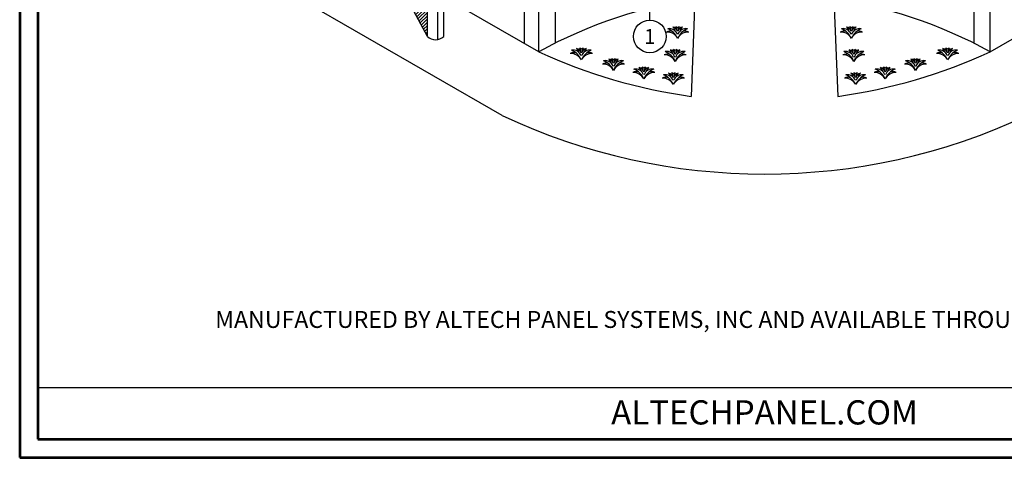
# Model space of a CAD drawing. Units: inches. Extents: x -16 to 168, y -1 to 14.
# Drawn here: x -16 to -9, y 0 to 3 of the extents above; entities that cross this region are included whole.
import ezdxf
from ezdxf.enums import TextEntityAlignment as Align

# ---------------------------------------------------------------- set-up
doc = ezdxf.new("R2010")
doc.units = ezdxf.units.IN
doc.header["$MEASUREMENT"] = 0
for name, color, linetype in [('DIM', 1, 'Continuous'), ('Layer1', 7, 'Continuous'), ('OBJECT', 3, 'Continuous'), ('Text', 4, 'Continuous')]:
    doc.layers.add(name, color=color, linetype=linetype)
doc.layers.add('TITLE-BLOCK', color=7, linetype='Continuous', lineweight=53)
doc.styles.add('ARCHSTYL', font='archstyl.shx')
doc.styles.get("Standard").update_dxf_attribs({"font": 'ROMANS.SHX'})
pattern_1 = [(225, (-15.740214, -14.366718), (0.011128645, -0.011128645), [])]

msp = doc.modelspace()

# ---------------------------------------------------------------- hatches: boundary and pattern name
at = {"layer": 'DIM'}
h = msp.add_hatch(dxfattribs=at)
h.set_pattern_fill('ANSI31', color=256, scale=0.125906, angle=180, style=0)
h.set_pattern_definition(pattern_1)
h.paths.add_polyline_path([(-9.0469, 3.1316, 0.005141), (-9.1043, 3.1651), (-9.14, 3.1445), (-9.14, 3.0779)])
h.paths.add_polyline_path([(-9.1043, 3.1651, 0.00317), (-9.14, 3.1852), (-9.14, 3.1445)])
h.paths.add_polyline_path([(-9.14, 3.1852, 0.009909), (-9.2533, 3.2449), (-9.2533, 3.2042), (-9.14, 3.1445)])
h.paths.add_polyline_path([(-9.14, 3.1445), (-9.2533, 3.2042), (-9.2533, 3.1266, -0.009309), (-9.14, 3.0779)])
h.paths.add_polyline_path([(-9.2817, 3.1854), (-9.6569, 3.3425), (-9.6569, 3.2616, -0.029845), (-9.2817, 3.138)])
h.paths.add_polyline_path([(-9.2533, 3.2449, 0.034282), (-9.6616, 3.4161), (-9.6616, 3.3752), (-9.2533, 3.2042)])
h.paths.add_polyline_path([(-9.6852, 3.3521), (-10.0807, 3.4572), (-10.0807, 3.3447, -0.030418), (-9.6852, 3.269)])
h.paths.add_polyline_path([(-10.1091, 3.5335), (-10.1091, 3.494), (-9.6616, 3.3752), (-9.6616, 3.4161, 0.035825)])
h.paths.add_polyline_path([(-10.1091, 3.5335, 0.008889), (-10.2224, 3.5527), (-10.2224, 3.5107), (-10.1091, 3.494)])
h.paths.add_polyline_path([(-10.1091, 3.494), (-10.2224, 3.5107), (-10.2224, 3.3599, -0.008598), (-10.1091, 3.3482)])
h.paths.add_polyline_path([(-10.2507, 3.5568, 0.032995), (-10.6756, 3.5886), (-10.6756, 3.3675, -0.032106), (-10.2507, 3.3622)])
h.paths.add_polyline_path([(-10.7323, 3.5886, 0.032995), (-11.1572, 3.5568), (-11.1572, 3.307, -0.032392), (-10.7323, 3.3641)])
h.paths.add_polyline_path([(-11.1856, 3.5107), (-11.2989, 3.494), (-11.2989, 3.2753, -0.008773), (-11.1856, 3.3011)])
h.paths.add_polyline_path([(-11.1856, 3.5527, 0.008889), (-11.2989, 3.5335), (-11.2989, 3.494), (-11.1856, 3.5107)])
h.paths.add_polyline_path([(-11.2989, 3.5335, 0.035825), (-11.7463, 3.4161), (-11.7463, 3.3752), (-11.2989, 3.494)])
h.paths.add_polyline_path([(-11.7463, 3.4161, 0.034282), (-12.1546, 3.2449), (-12.1546, 3.2042), (-11.7463, 3.3752)])
h.paths.add_polyline_path([(-11.3272, 3.4572), (-11.7227, 3.3521), (-11.7227, 3.1398, -0.031411), (-11.3272, 3.2681)])
h.paths.add_polyline_path([(-11.751, 3.3425), (-12.1263, 3.1854), (-12.1263, 2.9478, -0.031462), (-11.751, 3.1284)])
h.paths.add_polyline_path([(-12.1546, 3.2042), (-12.1546, 3.2449, 0.009909), (-12.2679, 3.1852), (-12.2679, 3.1445)])
h.paths.add_polyline_path([(-12.2679, 3.1852, 0.00317), (-12.3036, 3.1651), (-12.2679, 3.1445)])
h.paths.add_polyline_path([(-12.2679, 3.1445), (-12.3036, 3.1651, 0.00598), (-12.3704, 3.1261), (-12.3704, 2.9059), (-12.2679, 2.8635)])
h.paths.add_polyline_path([(-12.1546, 3.2042), (-12.2679, 3.1445), (-12.2679, 2.8635, -0.00998), (-12.1546, 2.9317)])
h.paths.add_polyline_path([(-12.3704, 3.1261, 0.010854), (-12.489, 3.0511), (-12.9054, 3.2916), (-12.9054, 3.1274), (-12.3704, 2.9059)])
h.paths.add_polyline_path([(-12.9054, 3.2916), (-12.9267, 3.3039), (-12.9267, 3.1362), (-12.9054, 3.1274)])
h.paths.add_polyline_path([(-13.4405, 3.6005), (-13.4405, 3.3489), (-13.04, 3.1831), (-13.04, 3.3693)])
h.paths.add_polyline_path([(-13.4405, 3.6005), (-13.4908, 3.6295), (-13.4908, 3.3697), (-13.4405, 3.3489)])
h.paths.add_polyline_path([(-13.6041, 3.6949), (-13.9756, 3.9094), (-13.9756, 3.624), (-13.6472, 3.4344), (-13.6041, 3.4166)])
h.paths.add_polyline_path([(-13.9756, 3.9094), (-14.0548, 3.9552), (-14.0548, 3.6697), (-13.9756, 3.624)])
h.paths.add_polyline_path([(-14.1681, 4.0206), (-14.5107, 4.2184), (-14.5107, 3.933), (-14.1681, 3.7352)])
h.paths.add_polyline_path([(-14.5107, 4.2184), (-14.6189, 4.2808), (-14.6189, 3.9954), (-14.5107, 3.933)])
h.paths.add_polyline_path([(-14.5107, 3.8748), (-14.6189, 3.9372), (-14.6189, 3.8366), (-14.5107, 3.7918)])
h.paths.add_polyline_path([(-14.5107, 3.8748), (-14.5107, 3.7918), (-14.1681, 3.65), (-14.1681, 3.677)])
h.paths.add_polyline_path([(-14.5107, 3.933), (-14.5107, 3.8748), (-14.1681, 3.677), (-14.1681, 3.7352)])
h.paths.add_polyline_path([(-14.5107, 3.933), (-14.6189, 3.9954), (-14.6189, 3.9372), (-14.5107, 3.8748)])
h.paths.add_polyline_path([(-14.0548, 3.6116), (-14.0548, 3.6031), (-14.003, 3.5816)])
h.paths.add_polyline_path([(-13.9756, 3.624), (-14.0548, 3.6697), (-14.0548, 3.6116), (-14.003, 3.5816), (-13.9756, 3.5703)])
h.paths.add_polyline_path([(-13.9756, 3.624), (-13.9756, 3.5703), (-13.6472, 3.4344)], flags=17)
h.paths.add_polyline_path([(-11.3777, 4.9048), (-11.1987, 4.9048), (-11.1987, 5.0441), (-11.3777, 5.0441)], flags=9)
h.paths.add_polyline_path([(-10.1688, 4.2114), (-10.0649, 4.2114), (-10.0649, 4.3506), (-10.1688, 4.3506)], flags=9)
h.paths.add_polyline_path([(-8.1459, 5.9984), (-8.0376, 5.9984), (-8.0376, 6.1377), (-8.1459, 6.1377)], flags=9)
h.paths.add_polyline_path([(-14.1998, 4.1379), (-14.0871, 4.1379), (-14.0871, 4.2772), (-14.1998, 4.2772)], flags=9)
h.paths.add_polyline_path([(-9.1538, 4.6504), (-9.0499, 4.6504), (-9.0499, 4.7897), (-9.1538, 4.7897)], flags=9)
h.paths.add_polyline_path([(-8.808, 2.5684), (-8.6997, 2.5684), (-8.6997, 2.7077), (-8.808, 2.7077)], flags=9)
h.paths.add_polyline_path([(-8.8445, 3.2996), (-8.7362, 3.2996), (-8.7362, 3.4389), (-8.8445, 3.4389)], flags=9)
h.paths.add_polyline_path([(-12.7122, 3.8672), (-12.6039, 3.8672), (-12.6039, 4.0065), (-12.7122, 4.0065)], flags=9)
h.paths.add_polyline_path([(-13.0229, 3.4364), (-12.9146, 3.4364), (-12.9146, 3.5756), (-13.0229, 3.5756)], flags=9)
h.paths.add_polyline_path([(-11.5324, 2.3596), (-11.4639, 2.3596), (-11.4639, 2.4988), (-11.5324, 2.4988)], flags=9)
h.paths.add_polyline_path([(-12.18, 7.9899), (-9.494, 7.9899), (-9.494, 8.3736), (-12.18, 8.3736)], flags=9)
h.paths.add_polyline_path([(-12.9291, 8.3265), (-8.9801, 8.3265), (-8.9801, 9.3338), (-12.9291, 9.3338)], flags=9)
h.paths.add_polyline_path([(-11.5964, 9.2579), (-10.1415, 9.2579), (-10.1415, 10.2651), (-11.5964, 10.2651)], flags=9)
h.paths.add_polyline_path([(-15.6432, 0.671), (-5.7917, 0.671), (-5.7917, 0.8808), (-15.6432, 0.8808)], flags=9)
h.paths.add_polyline_path([(-15.3325, 10.5402), (-6.4866, 10.5402), (-6.4866, 10.8625), (-15.3325, 10.8625)], flags=9)
h = msp.add_hatch(dxfattribs=at)
h.set_pattern_fill('ANSI31', color=256, scale=0.125906, angle=180, style=0)
h.set_pattern_definition(pattern_1)
h.paths.add_polyline_path([(-13.1483, 3.1464), (-13.1483, 3.2279), (-13.3029, 3.2919), (-13.3029, 3.2356)])
h.paths.add_polyline_path([(-13.3029, 3.2356), (-13.3029, 3.1775), (-13.1483, 3.0882), (-13.1483, 3.1464)])
h.paths.add_polyline_path([(-13.3029, 2.9255), (-13.1483, 2.8363), (-13.1483, 3.0882), (-13.3029, 3.1775)])
h.paths.add_polyline_path([(-13.04, 2.4353), (-13.04, 2.6343), (-13.1483, 2.8363), (-13.3029, 2.9255)])

# ---------------------------------------------------------------- linework, layer by layer
msp.add_lwpolyline([(-13.04, 2.4353), (-13.3029, 2.9255)], dxfattribs=at)
at = {"layer": 'Layer1'}
for p, q in [((-12.5229, 1.8863), (-15.4762, 3.5914)), ((-13.04, 2.4353), (-13.04, 3.3693)), ((-12.9673, 2.4138), (-12.9673, 3.3273)), ((-12.9267, 2.4353), (-12.9267, 3.3039)), ((-12.2679, 2.3279), (-12.2679, 3.1852)), ((-9.14, 2.3279), (-9.14, 3.1852)), ((-12.3704, 3.1261), (-12.3704, 2.3871)), ((-12.2679, 2.3279), (-12.9267, 2.7083)), ((-11.4987, 2.5482), (-11.4987, 2.7115)), ((-11.1856, 2.6976), (-11.2118, 2.0191)), ((-10.2224, 2.6976), (-10.1961, 2.0191)), ((-12.1546, 2.6397), (-12.1546, 2.3877)), ((-9.2533, 2.6397), (-9.2533, 2.3877)), ((-9.14, 2.3279), (-8.9111, 2.4601))]:
    msp.add_line(p, q, dxfattribs=at)
msp.add_circle((-11.4987, 2.4349), 0.1133, dxfattribs=at)
for centre, radius, start, end in [((-10.704, -0.5007), 3.2322, 98.06132, 118.93783), ((-10.704, -0.5007), 3.2322, 61.06217, 81.93868), ((-12.9834, 2.4932), 0.081, 225.63354, 314.36646), ((-10.704, 5.716), 3.7316, 245.222, 262.17868), ((-10.704, 5.716), 3.7316, 277.82132, 294.778), ((-10.704, 5.7564), 4.2762, 244.82695, 295.17305)]:
    msp.add_arc(centre, radius, start, end, dxfattribs=at)
at = {"layer": 'OBJECT'}
for centre, radius, start, end in [((-11.3589, 2.4221), 0.0493, 69.53762, 118.84008), ((-11.3786, 2.3837), 0.0818, 27.10929, 92.82847), ((-11.3639, 2.4298), 0.0596, 18.53948, 100.12335), ((-11.4258, 2.3676), 0.1313, 23.9608, 66.94499), ((-11.3495, 2.4565), 0.0449, 15.43581, 76.39806), ((-11.3763, 2.4597), 0.0551, 13.84146, 47.28097), ((-11.3456, 2.481), 0.0353, 356.09647, 37.11874), ((-11.3229, 2.4807), 0.0223, 40.31144, 75.89688), ((-11.2888, 2.4807), 0.0223, 104.10312, 139.68856), ((-11.1859, 2.3676), 0.1313, 113.05501, 156.0392), ((-11.233, 2.3837), 0.0818, 87.17153, 152.89071), ((-11.2622, 2.4565), 0.0449, 103.60194, 164.56419), ((-11.2478, 2.4298), 0.0596, 79.87665, 161.46052), ((-11.2661, 2.481), 0.0353, 142.88126, 183.90353), ((-11.2354, 2.4597), 0.0551, 132.71903, 166.15854), ((-11.2528, 2.4221), 0.0493, 61.15992, 110.46238), ((-10.1551, 2.4221), 0.0493, 69.53762, 118.84008), ((-10.1749, 2.3837), 0.0818, 27.10929, 92.82847), ((-10.1602, 2.4298), 0.0596, 18.53948, 100.12335), ((-10.2221, 2.3676), 0.1313, 23.9608, 66.94499), ((-10.1457, 2.4565), 0.0449, 15.43581, 76.39806), ((-10.1725, 2.4597), 0.0551, 13.84146, 47.28097), ((-10.1419, 2.481), 0.0353, 356.09647, 37.11874), ((-10.1191, 2.4807), 0.0223, 40.31144, 75.89688), ((-10.085, 2.4807), 0.0223, 104.10312, 139.68856), ((-9.9821, 2.3676), 0.1313, 113.05501, 156.0392), ((-10.0293, 2.3837), 0.0818, 87.17153, 152.89071), ((-10.0585, 2.4565), 0.0449, 103.60194, 164.56419), ((-10.044, 2.4298), 0.0596, 79.87665, 161.46052), ((-10.0623, 2.481), 0.0353, 142.88126, 183.90353), ((-10.0317, 2.4597), 0.0551, 132.71903, 166.15854), ((-10.049, 2.4221), 0.0493, 61.15992, 110.46238), ((-12.026, 2.2728), 0.0493, 69.53762, 118.84008), ((-12.0311, 2.2804), 0.0596, 18.53948, 100.12335), ((-12.093, 2.2183), 0.1313, 23.9608, 66.94499), ((-12.0166, 2.3071), 0.0449, 15.43581, 76.39806), ((-12.0434, 2.3103), 0.0551, 13.84146, 47.28097), ((-12.0128, 2.3316), 0.0353, 356.09647, 37.11874), ((-11.99, 2.3313), 0.0223, 40.31144, 75.89688), ((-11.956, 2.3313), 0.0223, 104.10312, 139.68856), ((-11.853, 2.2183), 0.1313, 113.05501, 156.0392), ((-11.9294, 2.3071), 0.0449, 103.60194, 164.56419), ((-11.9149, 2.2804), 0.0596, 79.87665, 161.46052), ((-11.9332, 2.3316), 0.0353, 142.88126, 183.90353), ((-11.9026, 2.3103), 0.0551, 132.71903, 166.15854), ((-11.92, 2.2728), 0.0493, 61.15992, 110.46238), ((-11.3811, 2.2709), 0.0596, 18.53948, 100.12335), ((-11.443, 2.2088), 0.1313, 23.9608, 66.94499), ((-11.3667, 2.2977), 0.0449, 15.43581, 76.39806), ((-11.3935, 2.3009), 0.0551, 13.84146, 47.28097), ((-11.3628, 2.3222), 0.0353, 356.09647, 37.11874), ((-11.3401, 2.3218), 0.0223, 40.31144, 75.89688), ((-11.306, 2.3218), 0.0223, 104.10312, 139.68856), ((-11.2031, 2.2088), 0.1313, 113.05501, 156.0392), ((-11.2794, 2.2977), 0.0449, 103.60194, 164.56419), ((-11.2649, 2.2709), 0.0596, 79.87665, 161.46052), ((-11.2833, 2.3222), 0.0353, 142.88126, 183.90353), ((-11.2526, 2.3009), 0.0551, 132.71903, 166.15854), ((-10.143, 2.2709), 0.0596, 18.53948, 100.12335), ((-10.2049, 2.2088), 0.1313, 23.9608, 66.94499), ((-10.1285, 2.2977), 0.0449, 15.43581, 76.39806), ((-10.1553, 2.3009), 0.0551, 13.84146, 47.28097), ((-10.1247, 2.3222), 0.0353, 356.09647, 37.11874), ((-10.1019, 2.3218), 0.0223, 40.31144, 75.89688), ((-10.0679, 2.3218), 0.0223, 104.10312, 139.68856), ((-9.9649, 2.2088), 0.1313, 113.05501, 156.0392), ((-10.0413, 2.2977), 0.0449, 103.60194, 164.56419), ((-10.0268, 2.2709), 0.0596, 79.87665, 161.46052), ((-10.0451, 2.3222), 0.0353, 142.88126, 183.90353), ((-10.0145, 2.3009), 0.0551, 132.71903, 166.15854), ((-9.488, 2.2728), 0.0493, 69.53762, 118.84008), ((-9.493, 2.2804), 0.0596, 18.53948, 100.12335), ((-9.5549, 2.2183), 0.1313, 23.9608, 66.94499), ((-9.4786, 2.3071), 0.0449, 15.43581, 76.39806), ((-9.5054, 2.3103), 0.0551, 13.84146, 47.28097), ((-9.4747, 2.3316), 0.0353, 356.09647, 37.11874), ((-9.452, 2.3313), 0.0223, 40.31144, 75.89688), ((-9.4179, 2.3313), 0.0223, 104.10312, 139.68856), ((-9.315, 2.2183), 0.1313, 113.05501, 156.0392), ((-9.3913, 2.3071), 0.0449, 103.60194, 164.56419), ((-9.3768, 2.2804), 0.0596, 79.87665, 161.46052), ((-9.3952, 2.3316), 0.0353, 142.88126, 183.90353), ((-9.3645, 2.3103), 0.0551, 132.71903, 166.15854), ((-9.3819, 2.2728), 0.0493, 61.15992, 110.46238), ((-12.0458, 2.2343), 0.0818, 27.10929, 92.82847), ((-11.9002, 2.2343), 0.0818, 87.17153, 152.89071), ((-11.8086, 2.2078), 0.0596, 18.53948, 100.12335), ((-11.8705, 2.1457), 0.1313, 23.9608, 66.94499), ((-11.7941, 2.2345), 0.0449, 15.43581, 76.39806), ((-11.8209, 2.2377), 0.0551, 13.84146, 47.28097), ((-11.7903, 2.259), 0.0353, 356.09647, 37.11874), ((-11.7676, 2.2587), 0.0223, 40.31144, 75.89688), ((-11.7335, 2.2587), 0.0223, 104.10312, 139.68856), ((-11.6305, 2.1457), 0.1313, 113.05501, 156.0392), ((-11.7069, 2.2345), 0.0449, 103.60194, 164.56419), ((-11.6924, 2.2078), 0.0596, 79.87665, 161.46052), ((-11.7107, 2.259), 0.0353, 142.88126, 183.90353), ((-11.6801, 2.2377), 0.0551, 132.71903, 166.15854), ((-11.3761, 2.2633), 0.0493, 69.53762, 118.84008), ((-11.3958, 2.2248), 0.0818, 27.10929, 92.82847), ((-11.2502, 2.2248), 0.0818, 87.17153, 152.89071), ((-11.27, 2.2633), 0.0493, 61.15992, 110.46238), ((-10.1379, 2.2633), 0.0493, 69.53762, 118.84008), ((-10.1577, 2.2248), 0.0818, 27.10929, 92.82847), ((-10.0121, 2.2248), 0.0818, 87.17153, 152.89071), ((-10.0319, 2.2633), 0.0493, 61.15992, 110.46238), ((-9.7155, 2.2078), 0.0596, 18.53948, 100.12335), ((-9.7774, 2.1457), 0.1313, 23.9608, 66.94499), ((-9.701, 2.2345), 0.0449, 15.43581, 76.39806), ((-9.7278, 2.2377), 0.0551, 13.84146, 47.28097), ((-9.6972, 2.259), 0.0353, 356.09647, 37.11874), ((-9.6745, 2.2587), 0.0223, 40.31144, 75.89688), ((-9.6404, 2.2587), 0.0223, 104.10312, 139.68856), ((-9.5374, 2.1457), 0.1313, 113.05501, 156.0392), ((-9.6138, 2.2345), 0.0449, 103.60194, 164.56419), ((-9.5993, 2.2078), 0.0596, 79.87665, 161.46052), ((-9.6176, 2.259), 0.0353, 142.88126, 183.90353), ((-9.587, 2.2377), 0.0551, 132.71903, 166.15854), ((-9.5077, 2.2343), 0.0818, 27.10929, 92.82847), ((-9.3621, 2.2343), 0.0818, 87.17153, 152.89071), ((-11.8036, 2.2002), 0.0493, 69.53762, 118.84008), ((-11.8233, 2.1617), 0.0818, 27.10929, 92.82847), ((-11.6777, 2.1617), 0.0818, 87.17153, 152.89071), ((-11.6975, 2.2002), 0.0493, 61.15992, 110.46238), ((-11.5932, 2.1412), 0.0493, 69.53762, 118.84008), ((-11.6129, 2.1027), 0.0818, 27.10929, 92.82847), ((-11.5982, 2.1488), 0.0596, 18.53948, 100.12335), ((-11.6601, 2.0867), 0.1313, 23.9608, 66.94499), ((-11.5838, 2.1756), 0.0449, 15.43581, 76.39806), ((-11.6106, 2.1788), 0.0551, 13.84146, 47.28097), ((-11.5799, 2.2001), 0.0353, 356.09647, 37.11874), ((-11.5572, 2.1997), 0.0223, 40.31144, 75.89688), ((-11.5231, 2.1997), 0.0223, 104.10312, 139.68856), ((-11.4202, 2.0867), 0.1313, 113.05501, 156.0392), ((-11.4673, 2.1027), 0.0818, 87.17153, 152.89071), ((-11.4965, 2.1756), 0.0449, 103.60194, 164.56419), ((-11.482, 2.1488), 0.0596, 79.87665, 161.46052), ((-11.5004, 2.2001), 0.0353, 142.88126, 183.90353), ((-11.4697, 2.1788), 0.0551, 132.71903, 166.15854), ((-11.4871, 2.1412), 0.0493, 61.15992, 110.46238), ((-9.9208, 2.1412), 0.0493, 69.53762, 118.84008), ((-9.9406, 2.1027), 0.0818, 27.10929, 92.82847), ((-9.9259, 2.1488), 0.0596, 18.53948, 100.12335), ((-9.9878, 2.0867), 0.1313, 23.9608, 66.94499), ((-9.9114, 2.1756), 0.0449, 15.43581, 76.39806), ((-9.9382, 2.1788), 0.0551, 13.84146, 47.28097), ((-9.9076, 2.2001), 0.0353, 356.09647, 37.11874), ((-9.8848, 2.1997), 0.0223, 40.31144, 75.89688), ((-9.8508, 2.1997), 0.0223, 104.10312, 139.68856), ((-9.7478, 2.0867), 0.1313, 113.05501, 156.0392), ((-9.795, 2.1027), 0.0818, 87.17153, 152.89071), ((-9.8242, 2.1756), 0.0449, 103.60194, 164.56419), ((-9.8097, 2.1488), 0.0596, 79.87665, 161.46052), ((-9.828, 2.2001), 0.0353, 142.88126, 183.90353), ((-9.7974, 2.1788), 0.0551, 132.71903, 166.15854), ((-9.8148, 2.1412), 0.0493, 61.15992, 110.46238), ((-9.7105, 2.2002), 0.0493, 69.53762, 118.84008), ((-9.7302, 2.1617), 0.0818, 27.10929, 92.82847), ((-9.5846, 2.1617), 0.0818, 87.17153, 152.89071), ((-9.6044, 2.2002), 0.0493, 61.15992, 110.46238), ((-11.3886, 2.1021), 0.0493, 69.53762, 118.84008), ((-11.4083, 2.0636), 0.0818, 27.10929, 92.82847), ((-11.3936, 2.1097), 0.0596, 18.53948, 100.12335), ((-11.4555, 2.0476), 0.1313, 23.9608, 66.94499), ((-11.3792, 2.1365), 0.0449, 15.43581, 76.39806), ((-11.406, 2.1397), 0.0551, 13.84146, 47.28097), ((-11.3753, 2.161), 0.0353, 356.09647, 37.11874), ((-11.3526, 2.1606), 0.0223, 40.31144, 75.89688), ((-11.3185, 2.1606), 0.0223, 104.10312, 139.68856), ((-11.2156, 2.0476), 0.1313, 113.05501, 156.0392), ((-11.2627, 2.0636), 0.0818, 87.17153, 152.89071), ((-11.2919, 2.1365), 0.0449, 103.60194, 164.56419), ((-11.2774, 2.1097), 0.0596, 79.87665, 161.46052), ((-11.2957, 2.161), 0.0353, 142.88126, 183.90353), ((-11.2651, 2.1397), 0.0551, 132.71903, 166.15854), ((-11.2825, 2.1021), 0.0493, 61.15992, 110.46238), ((-10.1254, 2.1021), 0.0493, 69.53762, 118.84008), ((-10.1452, 2.0636), 0.0818, 27.10929, 92.82847), ((-10.1305, 2.1097), 0.0596, 18.53948, 100.12335), ((-10.1924, 2.0476), 0.1313, 23.9608, 66.94499), ((-10.116, 2.1365), 0.0449, 15.43581, 76.39806), ((-10.1428, 2.1397), 0.0551, 13.84146, 47.28097), ((-10.1122, 2.161), 0.0353, 356.09647, 37.11874), ((-10.0894, 2.1606), 0.0223, 40.31144, 75.89688), ((-10.0554, 2.1606), 0.0223, 104.10312, 139.68856), ((-9.9524, 2.0476), 0.1313, 113.05501, 156.0392), ((-9.9996, 2.0636), 0.0818, 87.17153, 152.89071), ((-10.0288, 2.1365), 0.0449, 103.60194, 164.56419), ((-10.0143, 2.1097), 0.0596, 79.87665, 161.46052), ((-10.0326, 2.161), 0.0353, 142.88126, 183.90353), ((-10.002, 2.1397), 0.0551, 132.71903, 166.15854), ((-10.0194, 2.1021), 0.0493, 61.15992, 110.46238)]:
    msp.add_arc(centre, radius, start, end, dxfattribs=at)
at = {"layer": 'Text'}
msp.add_lwpolyline([(-15.7402, 0), (-5.6677, 0)], dxfattribs=at)
at = {"layer": 'TITLE-BLOCK'}
for points in [[(-15.8652, -0.4848), (-5.5427, -0.4848), (-5.5427, 13.555), (-15.8652, 13.555)], [(-15.7402, -0.3598), (-5.6677, -0.3598), (-5.6677, 13.43), (-15.7402, 13.43)]]:
    msp.add_lwpolyline(points, close=True, dxfattribs=at)

# ---------------------------------------------------------------- texts
at = {"layer": 'Layer1', "style": 'ARCHSTYL'}
msp.add_text('MANUFACTURED BY ALTECH PANEL SYSTEMS, INC AND AVAILABLE THROUGH VARIOUS DISTRIBUTORS', height=0.117512, dxfattribs=at).set_placement((-10.704, 0.4129), align=Align.CENTER)
at = {"layer": 'Layer1'}
for s, insert, char_height, width, attachment_point in [('{\\fArial|b1|i0|c0|p34;1}', (-11.4987, 2.4349), 0.103578, 5.138387, 5), ('{\\fArial|b0|i0|c0|p34;ALTECHPANEL.COM}', (-10.704, -0.0889), 0.168044, 8.336497, 2)]:
    msp.add_mtext(s, dxfattribs=dict(at, insert=insert, char_height=char_height, width=width, attachment_point=attachment_point))

doc.saveas('drawing.dxf')
